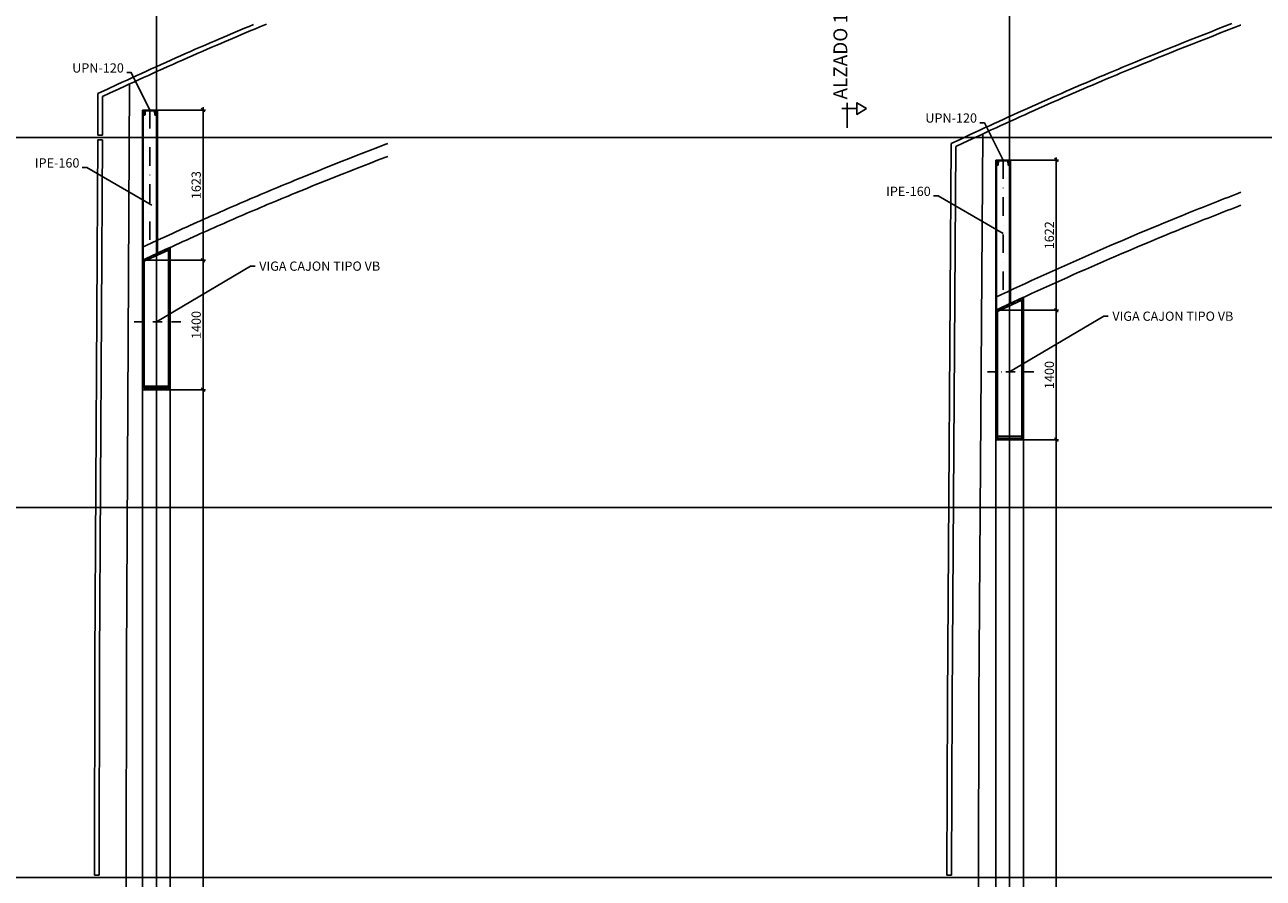
# Model space of a CAD drawing. Extents: x -7197 to 26499, y -932 to 2456.
# Drawn here: x -1115 to 224, y 399 to 1322 of the extents above; entities that cross this region are included whole.
import ezdxf
from ezdxf.enums import TextEntityAlignment as Align

# ---------------------------------------------------------------- set-up
doc = ezdxf.new("R2010")
doc.units = 0
doc.header["$MEASUREMENT"] = 0
doc.header["$PDMODE"] = 3
doc.header["$PDSIZE"] = 5
doc.linetypes.add('EJES_METALICOS', pattern=[2, 1, -0.5, 0, -0.5])
doc.layers.get('0').update_dxf_attribs({"linetype": 'CONTINUOUS'})
doc.layers.get('DEFPOINTS').update_dxf_attribs({"linetype": 'CONTINUOUS'})
for name, color, linetype in [('E-COTAS', 1, 'CONTINUOUS'), ('E-DETALLES', 5, 'CONTINUOUS'), ('E-EJES-METALICA', 1, 'EJES_METALICOS'), ('E-PERFILES', 2, 'CONTINUOUS'), ('E-SOMBREADOS', 251, 'CONTINUOUS'), ('E-TXT-PLANTA', 2, 'CONTINUOUS')]:
    doc.layers.add(name, color=color, linetype=linetype)
doc.styles.add('1-50', font='romans.shx', dxfattribs={"height": 10})
doc.styles.add('ROMANS', font='romans.shx')
doc.dimstyles.new('1-50MM', dxfattribs={"dimscale": 50, "dimtxt": 0.2, "dimasz": 0.1, "dimexe": 0.05, "dimexo": 0.1, "dimgap": 0.05, "dimtad": 1, "dimdec": 0, "dimlfac": 10, "dimzin": 0, "dimtxsty": '1-50', "dimblk1": 'TRAZO', "dimblk2": 'TRAZO', "dimsah": 1, "dimcen": 0, "dimdle": 0.15, "dimclrd": 256, "dimclre": 256, "dimclrt": 2, "dimazin": 3, "dimtfac": 1, "dimtdec": 0, "dimtmove": 0, "dimatfit": 3, "dimtolj": 1, "dimtzin": 0})

# ---------------------------------------------------------------- blocks, each defined once
blk = doc.blocks.new('TRAZO')
at = {"layer": 'E-COTAS', "linetype": 'CONTINUOUS'}
blk.add_line((-1.19, 0), (0.6, 0), dxfattribs=at)
at = {"layer": 'E-COTAS', "color": 4, "linetype": 'CONTINUOUS'}
blk.add_line((-0.4, -0.4), (0.4, 0.4), dxfattribs=at)
blk = doc.blocks.new('*D1')
at = {"layer": 'DEFPOINTS', "color": 0}
for p in [(147504.8, 67330.5), (147570.3, 67330.5), (147504.8, 67168.2)]:
    blk.add_point(p, dxfattribs=at)
at = {"layer": 'E-COTAS'}
for p, q in [((147509.8, 67330.5), (147572.8, 67330.5)), ((147570.3, 67173.2), (147570.3, 67325.5)), ((147509.8, 67168.2), (147572.8, 67168.2))]:
    blk.add_line(p, q, dxfattribs=at)
at = {"layer": 'E-COTAS', "xscale": 5, "yscale": 5, "zscale": 5}
for p, rotation in [((147570.3, 67330.5), 90), ((147570.3, 67168.2), 270)]:
    blk.add_blockref('TRAZO', p, dxfattribs=dict(at, rotation=rotation))
at = {"layer": 'E-COTAS', "color": 2, "insert": (147562.8, 67249.4), "char_height": 10, "attachment_point": 5, "rotation": 90, "style": '1-50'}
blk.add_mtext('\\A1;1623', dxfattribs=at)
blk = doc.blocks.new('*D40')
at = {"layer": 'DEFPOINTS', "color": 0}
for p in [(148426.6, 67114.1, -29695.3), (148426.6, 66974.1, -29695.3), (148492.1, 66974.1)]:
    blk.add_point(p, dxfattribs=at)
at = {"layer": 'E-COTAS'}
for p, q in [((148431.6, 67114.1), (148494.6, 67114.1)), ((148492.1, 67109.1), (148492.1, 66979.1)), ((148431.6, 66974.1), (148494.6, 66974.1))]:
    blk.add_line(p, q, dxfattribs=at)
at = {"layer": 'E-COTAS', "xscale": 5, "yscale": 5, "zscale": 5}
for p, rotation in [((148492.1, 67114.1), 90), ((148492.1, 66974.1), 270)]:
    blk.add_blockref('TRAZO', p, dxfattribs=dict(at, rotation=rotation))
at = {"layer": 'E-COTAS', "color": 2, "insert": (148484.6, 67044.1), "char_height": 10, "attachment_point": 5, "rotation": 90, "style": '1-50'}
blk.add_mtext('\\A1;1400', dxfattribs=at)
blk = doc.blocks.new('*D41')
at = {"layer": 'DEFPOINTS', "color": 0}
for p in [(147504.8, 67168.2, -29695.3), (147504.8, 67028.2, -29695.3), (147570.3, 67028.2)]:
    blk.add_point(p, dxfattribs=at)
at = {"layer": 'E-COTAS'}
for p, q in [((147509.8, 67168.2), (147572.8, 67168.2)), ((147570.3, 67163.2), (147570.3, 67033.2)), ((147509.8, 67028.2), (147572.8, 67028.2))]:
    blk.add_line(p, q, dxfattribs=at)
at = {"layer": 'E-COTAS', "xscale": 5, "yscale": 5, "zscale": 5}
for p, rotation in [((147570.3, 67168.2), 90), ((147570.3, 67028.2), 270)]:
    blk.add_blockref('TRAZO', p, dxfattribs=dict(at, rotation=rotation))
at = {"layer": 'E-COTAS', "color": 2, "insert": (147562.8, 67098.2), "char_height": 10, "attachment_point": 5, "rotation": 90, "style": '1-50'}
blk.add_mtext('\\A1;1400', dxfattribs=at)
blk = doc.blocks.new('UPN120')
at = {"layer": 'E-SOMBREADOS'}
h = blk.add_hatch(dxfattribs=at)
h.set_pattern_fill('ANSI32', color=8, scale=0.001, angle=90, style=0)
h.set_pattern_definition([(135, (923.740341, -93.432262), (-0.00673519209, -0.00673519209), []), (135, (923.740341, -93.427772), (-0.00673519209, -0.00673519209), [])])
h.paths.add_polyline_path([(0, 0), (0, -0.06), (0.007, -0.06), (0.007, -0.019, -0.391021), (0.015, -0.01), (0.051, -0.007, 0.391021), (0.055, -0.003), (0.055, 0)])
h.paths.add_polyline_path([(0.007, -0.076), (0, -0.06), (0, -0.12), (0.026, -0.12), (0.022, -0.111), (0.015, -0.11, -0.391021), (0.007, -0.101)])
h.paths.add_polyline_path([(0.007, -0.06), (0, -0.06), (0.007, -0.076)])
h.paths.add_polyline_path([(0.022, -0.111), (0.026, -0.12), (0.055, -0.12), (0.055, -0.117, 0.391021), (0.051, -0.113)])
at = {"layer": 'E-PERFILES', "color": 7}
blk.add_lwpolyline([(0.015, -0.01), (0.051, -0.007, 0.391021), (0.055, -0.003), (0.055, 0), (0, 0), (0, -0.12), (0.055, -0.12), (0.055, -0.117, 0.391021), (0.051, -0.113), (0.015, -0.11, -0.391021), (0.007, -0.101), (0.007, -0.019, -0.391021)], format="xyb", close=True, dxfattribs=at)
blk = doc.blocks.new('*D51')
at = {"layer": 'DEFPOINTS', "color": 0}
for p in [(148426.6, 67276.4), (148492.1, 67276.4), (148426.6, 67114.1)]:
    blk.add_point(p, dxfattribs=at)
at = {"layer": 'E-COTAS'}
for p, q in [((148431.6, 67276.4), (148494.6, 67276.4)), ((148492.1, 67119.1), (148492.1, 67271.4)), ((148431.6, 67114.1), (148494.6, 67114.1))]:
    blk.add_line(p, q, dxfattribs=at)
at = {"layer": 'E-COTAS', "xscale": 5, "yscale": 5, "zscale": 5}
for p, rotation in [((148492.1, 67276.4), 90), ((148492.1, 67114.1), 270)]:
    blk.add_blockref('TRAZO', p, dxfattribs=dict(at, rotation=rotation))
at = {"layer": 'E-COTAS', "color": 2, "insert": (148484.6, 67195.2), "char_height": 10, "attachment_point": 5, "rotation": 90, "style": '1-50'}
blk.add_mtext('\\A1;1622', dxfattribs=at)
blk = doc.blocks.new('*D85')
at = {"layer": 'DEFPOINTS', "color": 0}
for p in [(147504.8, 67028.2, 0), (147519.8, 65300.8), (147570.3, 65300.8)]:
    blk.add_point(p, dxfattribs=at)
at = {"layer": 'E-COTAS'}
for p, q in [((147509.8, 67028.2), (147572.8, 67028.2)), ((147570.3, 67023.2), (147570.3, 65305.8)), ((147524.8, 65300.8), (147572.8, 65300.8))]:
    blk.add_line(p, q, dxfattribs=at)
at = {"layer": 'E-COTAS', "xscale": 5, "yscale": 5, "zscale": 5}
for p, rotation in [((147570.3, 67028.2), 90), ((147570.3, 65300.8), 270)]:
    blk.add_blockref('TRAZO', p, dxfattribs=dict(at, rotation=rotation))
at = {"layer": 'E-COTAS', "color": 2, "insert": (147562.8, 66164.5), "char_height": 10, "attachment_point": 5, "rotation": 90, "style": '1-50'}
blk.add_mtext('\\A1;17273', dxfattribs=at)
blk = doc.blocks.new('*D86')
at = {"layer": 'DEFPOINTS', "color": 0}
for p in [(148426.6, 66974.1, 0), (148441.6, 65300.8), (148492.1, 65300.8)]:
    blk.add_point(p, dxfattribs=at)
at = {"layer": 'E-COTAS'}
for p, q in [((148431.6, 66974.1), (148494.6, 66974.1)), ((148492.1, 66969.1), (148492.1, 65305.8)), ((148446.6, 65300.8), (148494.6, 65300.8))]:
    blk.add_line(p, q, dxfattribs=at)
at = {"layer": 'E-COTAS', "xscale": 5, "yscale": 5, "zscale": 5}
for p, rotation in [((148492.1, 66974.1), 90), ((148492.1, 65300.8), 270)]:
    blk.add_blockref('TRAZO', p, dxfattribs=dict(at, rotation=rotation))
at = {"layer": 'E-COTAS', "color": 2, "insert": (148484.6, 66137.5), "char_height": 10, "attachment_point": 5, "rotation": 90, "style": '1-50'}
blk.add_mtext('\\A1;16732', dxfattribs=at)

msp = doc.modelspace()

# ---------------------------------------------------------------- hatches: boundary and pattern name
at = {"layer": 'E-SOMBREADOS'}
h = msp.add_hatch(dxfattribs=at)
h.set_pattern_fill('ANSI32', color=256, scale=6, style=0)
h.set_pattern_definition([(45, (-151257.4577, -65937.9916), (-1.590990258, 1.590990258), []), (45, (-151256.397, -65937.9916), (-1.590990258, 1.590990258), [])])
h.paths.add_polyline_path([(-987.28, 1067.36), (-987.28, 927.35), (-957.28, 927.35), (-957.28, 1081.25), (-987.28, 1067.37)])
h.paths.add_polyline_path([(-985.38, 1066.16), (-985.38, 929.25), (-959.18, 929.25), (-959.18, 1078.28)], flags=16)
h = msp.add_hatch(dxfattribs=at)
h.set_pattern_fill('ANSI32', color=256, scale=6, style=0)
h.set_pattern_definition([(45, (-150335.679, -65992.0957), (-1.590990258, 1.590990258), []), (45, (-150334.6185, -65992.0957), (-1.590990258, 1.590990258), [])])
h.paths.add_polyline_path([(-65.5, 1013.26), (-65.5, 873.24), (-35.5, 873.24), (-35.5, 1027.28), (-65.5, 1013.27)])
h.paths.add_polyline_path([(-63.6, 1012.06), (-63.6, 875.14), (-37.4, 875.14), (-37.4, 1024.29)], flags=16)

# ---------------------------------------------------------------- linework, layer by layer
at = {"layer": 'E-DETALLES', "color": 251, "extrusion": (0, 1, -2.22045e-16)}
for p, q in [((-972.28, 2456.2), (-972.28, -800)), ((-50.5, 2456.2), (-50.5, -800)), ((-1035.68, 1202.5), (-1035.45, 1247.57)), ((-1030.68, 1202.47), (-1030.46, 1244.37)), ((-987.28, 931.37), (-987.28, -800)), ((-957.28, 931.37), (-957.28, -800)), ((-65.5, 877.26), (-65.5, -800)), ((-35.5, 877.26), (-35.5, -800)), ((-1006.55, -400), (-1005.08, 400)), ((-84.18, 400), (-86.72, -400))]:
    msp.add_line(p, q, dxfattribs=at)
at = {"layer": 'E-DETALLES', "color": 251, "extrusion": (5.68434e-14, -2.22045e-16, -1)}
for p, q in [((-896.32, 1310.02), (-892.1, 1311.81)), ((-892.1, 1311.81), (-887.13, 1313.91)), ((-887.13, 1313.91), (-882.16, 1316.01)), ((-885.19, 1309.3), (-880.22, 1311.4)), ((-882.16, 1316.01), (-877.18, 1318.09)), ((-880.22, 1311.4), (-875.25, 1313.48)), ((-877.18, 1318.09), (-872.2, 1320.17)), ((-875.25, 1313.48), (-870.28, 1315.56)), ((-872.2, 1320.17), (-867.33, 1322.2)), ((-870.28, 1315.56), (-865.41, 1317.58)), ((-865.41, 1317.58), (-860.54, 1319.6)), ((-860.54, 1319.6), (-856.88, 1321.11)), ((-856.88, 1321.11), (-853.21, 1322.62)), ((-924.92, 1297.7), (-919.6, 1300.01)), ((-919.6, 1300.01), (-914.27, 1302.32)), ((-914.27, 1302.32), (-908.94, 1304.61)), ((-912.29, 1297.73), (-906.96, 1300.02)), ((-908.94, 1304.61), (-904.73, 1306.42)), ((-906.96, 1300.02), (-902.76, 1301.82)), ((-904.73, 1306.42), (-900.53, 1308.22)), ((-902.76, 1301.82), (-898.56, 1303.62)), ((-900.53, 1308.22), (-896.32, 1310.02)), ((-898.56, 1303.62), (-894.36, 1305.42)), ((-894.36, 1305.42), (-890.15, 1307.2)), ((-890.15, 1307.2), (-885.19, 1309.3)), ((-956.76, 1283.64), (-951.49, 1285.99)), ((-951.49, 1285.99), (-946.18, 1288.35)), ((-946.18, 1288.35), (-940.88, 1290.7)), ((-944.16, 1283.78), (-938.86, 1286.13)), ((-940.88, 1290.7), (-935.56, 1293.04)), ((-938.86, 1286.13), (-933.55, 1288.46)), ((-935.56, 1293.04), (-930.25, 1295.37)), ((-933.55, 1288.46), (-928.24, 1290.79)), ((-930.25, 1295.37), (-924.92, 1297.7)), ((-928.24, 1290.79), (-922.93, 1293.11)), ((-922.93, 1293.11), (-917.61, 1295.42)), ((-917.61, 1295.42), (-912.29, 1297.73)), ((-988.31, 1269.37), (-983.06, 1271.76)), ((-983.06, 1271.76), (-977.8, 1274.15)), ((-977.8, 1274.15), (-972.55, 1276.54)), ((-975.74, 1269.6), (-970.49, 1271.98)), ((-972.55, 1276.54), (-967.29, 1278.91)), ((-970.49, 1271.98), (-965.23, 1274.35)), ((-967.29, 1278.91), (-962.03, 1281.28)), ((-965.23, 1274.35), (-959.98, 1276.72)), ((-962.03, 1281.28), (-956.76, 1283.64)), ((-959.98, 1276.72), (-954.72, 1279.08)), ((-954.72, 1279.08), (-949.46, 1281.43)), ((-949.46, 1281.43), (-944.16, 1283.78)), ((-1014.52, 1257.3), (-1009.28, 1259.72)), ((-1009.28, 1259.72), (-1004.04, 1262.14)), ((-1004.04, 1262.14), (-998.8, 1264.56)), ((-1001.94, 1257.6), (-996.71, 1260.01)), ((-998.8, 1264.56), (-993.55, 1266.96)), ((-996.71, 1260.01), (-991.47, 1262.42)), ((-993.55, 1266.96), (-988.31, 1269.37)), ((-991.47, 1262.42), (-986.23, 1264.82)), ((-986.23, 1264.82), (-980.98, 1267.21)), ((-980.98, 1267.21), (-975.74, 1269.6)), ((-1035.45, 1247.57), (-1024.98, 1252.44)), ((-1030.46, 1244.37), (-1022.88, 1247.91)), ((-1024.98, 1252.44), (-1014.52, 1257.3)), ((-1022.88, 1247.91), (-1012.41, 1252.76)), ((-1012.41, 1252.76), (-1007.18, 1255.19)), ((-1007.18, 1255.19), (-1001.94, 1257.6))]:
    msp.add_line(p, q, dxfattribs=at)
at = {"layer": 'E-DETALLES', "color": 251, "extrusion": (6.1593e-12, -2.22045e-16, -1)}
for p, q in [((152.23, 1308.52), (159.7, 1311.46)), ((159.7, 1311.46), (167.18, 1314.4)), ((167.18, 1314.4), (174.65, 1317.33)), ((169, 1309.75), (176.47, 1312.67)), ((174.65, 1317.33), (182.14, 1320.25)), ((176.47, 1312.67), (183.95, 1315.59)), ((182.14, 1320.25), (189.62, 1323.15)), ((183.95, 1315.59), (191.43, 1318.49)), ((191.43, 1318.49), (198.91, 1321.39)), ((198.91, 1321.39), (199.5, 1321.62)), ((122.39, 1296.63), (129.84, 1299.62)), ((129.84, 1299.62), (137.3, 1302.6)), ((131.7, 1294.98), (139.15, 1297.95)), ((137.3, 1302.6), (144.76, 1305.56)), ((139.15, 1297.95), (146.61, 1300.91)), ((144.76, 1305.56), (152.23, 1308.52)), ((146.61, 1300.91), (154.07, 1303.87)), ((154.07, 1303.87), (161.53, 1306.81)), ((161.53, 1306.81), (169, 1309.75)), ((85.18, 1281.53), (92.61, 1284.57)), ((92.61, 1284.57), (100.05, 1287.61)), ((100.05, 1287.61), (107.49, 1290.63)), ((101.93, 1282.97), (109.37, 1285.99)), ((107.49, 1290.63), (114.94, 1293.64)), ((109.37, 1285.99), (116.81, 1289)), ((114.94, 1293.64), (122.39, 1296.63)), ((116.81, 1289), (124.25, 1291.99)), ((124.25, 1291.99), (131.7, 1294.98)), ((59.93, 1271.06), (63.53, 1272.56)), ((63.53, 1272.56), (67.14, 1274.07)), ((67.14, 1274.07), (70.74, 1275.57)), ((70.74, 1275.57), (74.35, 1277.06)), ((72.66, 1270.95), (76.26, 1272.44)), ((74.35, 1277.06), (77.96, 1278.55)), ((76.26, 1272.44), (79.87, 1273.93)), ((77.96, 1278.55), (85.18, 1281.53)), ((79.87, 1273.93), (87.08, 1276.9)), ((87.08, 1276.9), (94.51, 1279.94)), ((94.51, 1279.94), (101.93, 1282.97)), ((27.21, 1257.18), (32.09, 1259.27)), ((32.09, 1259.27), (36.98, 1261.36)), ((36.98, 1261.36), (41.86, 1263.44)), ((38.94, 1256.76), (43.82, 1258.84)), ((41.86, 1263.44), (46.75, 1265.51)), ((43.82, 1258.84), (48.7, 1260.91)), ((46.75, 1265.51), (51.54, 1267.54)), ((48.7, 1260.91), (53.48, 1262.93)), ((51.54, 1267.54), (56.33, 1269.55)), ((53.48, 1262.93), (58.26, 1264.94)), ((56.33, 1269.55), (59.93, 1271.06)), ((58.26, 1264.94), (61.86, 1266.45)), ((61.86, 1266.45), (65.46, 1267.95)), ((65.46, 1267.95), (69.06, 1269.45)), ((69.06, 1269.45), (72.66, 1270.95)), ((-5, 1243.16), (0.23, 1245.46)), ((0.23, 1245.46), (5.45, 1247.75)), ((5.45, 1247.75), (10.68, 1250.03)), ((7.46, 1243.17), (12.68, 1245.45)), ((10.68, 1250.03), (14.81, 1251.82)), ((12.68, 1245.45), (16.8, 1247.24)), ((14.81, 1251.82), (18.94, 1253.62)), ((16.8, 1247.24), (20.93, 1249.03)), ((18.94, 1253.62), (23.08, 1255.4)), ((20.93, 1249.03), (25.06, 1250.81)), ((23.08, 1255.4), (27.21, 1257.18)), ((25.06, 1250.81), (29.18, 1252.59)), ((29.18, 1252.59), (34.06, 1254.68)), ((34.06, 1254.68), (38.94, 1256.76)), ((-36.23, 1229.22), (-31.06, 1231.55)), ((-31.06, 1231.55), (-25.86, 1233.89)), ((-25.86, 1233.89), (-20.65, 1236.22)), ((-23.81, 1229.33), (-18.61, 1231.65)), ((-20.65, 1236.22), (-15.43, 1238.54)), ((-18.61, 1231.65), (-13.4, 1233.97)), ((-15.43, 1238.54), (-10.22, 1240.85)), ((-13.4, 1233.97), (-8.19, 1236.28)), ((-10.22, 1240.85), (-5, 1243.16)), ((-8.19, 1236.28), (-2.98, 1238.58)), ((-2.98, 1238.58), (2.24, 1240.88)), ((2.24, 1240.88), (7.46, 1243.17)), ((-62.04, 1217.46), (-56.88, 1219.83)), ((-56.88, 1219.83), (-51.73, 1222.19)), ((-51.73, 1222.19), (-46.56, 1224.54)), ((-49.65, 1217.64), (-44.49, 1219.99)), ((-46.56, 1224.54), (-41.4, 1226.88)), ((-44.49, 1219.99), (-39.34, 1222.33)), ((-41.4, 1226.88), (-36.23, 1229.22)), ((-39.34, 1222.33), (-34.17, 1224.67)), ((-34.17, 1224.67), (-29.01, 1226.99)), ((-29.01, 1226.99), (-23.81, 1229.33)), ((-92.92, 1203.16), (-82.63, 1207.94)), ((-82.63, 1207.94), (-77.49, 1210.33)), ((-80.53, 1203.41), (-75.39, 1205.79)), ((-77.49, 1210.33), (-72.34, 1212.71)), ((-75.39, 1205.79), (-70.24, 1208.17)), ((-72.34, 1212.71), (-67.19, 1215.09)), ((-70.24, 1208.17), (-65.1, 1210.55)), ((-67.19, 1215.09), (-62.04, 1217.46)), ((-65.1, 1210.55), (-59.95, 1212.92)), ((-59.95, 1212.92), (-54.8, 1215.28)), ((-54.8, 1215.28), (-49.65, 1217.64)), ((-113.46, 1193.53), (-103.19, 1198.35)), ((-108.49, 1190.35), (-101.07, 1193.82)), ((-103.19, 1198.35), (-92.92, 1203.16)), ((-101.07, 1193.82), (-90.8, 1198.62)), ((-90.8, 1198.62), (-80.53, 1203.41))]:
    msp.add_line(p, q, dxfattribs=at)
at = {"layer": 'E-DETALLES', "color": 251}
for p, q in [((-1004.65, 635.3), (-1001.39, 1257.86)), ((-7155.43, 1200), (26499.41, 1200)), ((-1038.65, 635.45), (-1035.71, 1197.5)), ((-1035.71, 1197.5), (-1030.71, 1197.47)), ((-1035.68, 1202.5), (-1030.68, 1202.47)), ((-1033.65, 635.43), (-1030.71, 1197.47)), ((-987.28, 1081.39), (-987.28, 1067.37)), ((-957.28, 1081.25), (-987.28, 1067.39)), ((-957.28, 931.37), (-957.28, 1081.25)), ((-987.28, 1067.39), (-987.28, 1067.37)), ((-987.28, 1067.37), (-987.28, 931.37)), ((-35.5, 1027.28), (-65.5, 1013.27)), ((-65.5, 1013.27), (-65.5, 1027.27)), ((-35.5, 877.26), (-35.5, 1027.28)), ((-65.5, 1013.27), (-65.5, 1013.26)), ((-65.5, 1013.26), (-65.5, 877.26)), ((-987.28, 931.37), (-957.28, 931.37)), ((-65.5, 877.26), (-35.5, 877.26)), ((-7155.43, 800), (26499.41, 800)), ((-1039.08, 402.5), (-1038.65, 635.25)), ((-1038.65, 635.25), (-1038.65, 635.45)), ((-1034.08, 402.49), (-1033.65, 635.24)), ((-1033.65, 635.24), (-1033.65, 635.43)), ((-1005.08, 400), (-1004.65, 635.15)), ((-1004.65, 635.15), (-1004.65, 635.3)), ((-1039.08, 402.5), (-1034.08, 402.49)), ((-118.18, 402.5), (-113.18, 402.48)), ((-7155.43, 400), (26499.41, 400))]:
    msp.add_line(p, q, dxfattribs=at)
at = {"layer": 'E-DETALLES', "color": 251, "extrusion": (-7.16927e-13, -2.22045e-16, -1)}
for p, q in [((-733.28, 1189.39), (-725.61, 1192.36)), ((-725.61, 1192.36), (-722.28, 1193.64)), ((-763.95, 1177.39), (-756.29, 1180.41)), ((-756.29, 1180.41), (-748.63, 1183.41)), ((-748.63, 1183.41), (-740.96, 1186.41)), ((-740.96, 1186.41), (-733.28, 1189.39)), ((-803.51, 1161.6), (-797.13, 1164.17)), ((-797.13, 1164.17), (-790.76, 1166.73)), ((-790.76, 1166.73), (-784.38, 1169.29)), ((-784.38, 1169.29), (-777.99, 1171.83)), ((-777.99, 1171.83), (-771.61, 1174.37)), ((-771.61, 1174.37), (-763.95, 1177.39)), ((-833.86, 1149.19), (-830.11, 1150.74)), ((-830.11, 1150.74), (-826.35, 1152.28)), ((-826.35, 1152.28), (-822.6, 1153.83)), ((-822.6, 1153.83), (-816.24, 1156.43)), ((-816.24, 1156.43), (-809.88, 1159.02)), ((-809.88, 1159.02), (-803.51, 1161.6)), ((-863.61, 1136.71), (-859.9, 1138.28)), ((-859.9, 1138.28), (-856.19, 1139.85)), ((-856.19, 1139.85), (-852.48, 1141.42)), ((-852.48, 1141.42), (-848.76, 1142.98)), ((-848.76, 1142.98), (-845.05, 1144.53)), ((-845.05, 1144.53), (-841.33, 1146.09)), ((-841.33, 1146.09), (-837.61, 1147.63)), ((-837.61, 1147.63), (-833.86, 1149.19)), ((-896.02, 1122.74), (-892.44, 1124.3)), ((-892.44, 1124.3), (-888.85, 1125.86)), ((-888.85, 1125.86), (-885.27, 1127.41)), ((-885.27, 1127.41), (-881.68, 1128.97)), ((-881.68, 1128.97), (-878.1, 1130.51)), ((-878.1, 1130.51), (-874.51, 1132.06)), ((-874.51, 1132.06), (-870.91, 1133.59)), ((-870.91, 1133.59), (-867.32, 1135.13)), ((-867.32, 1135.13), (-863.61, 1136.71)), ((-924.6, 1110.08), (-921.04, 1111.68)), ((-921.04, 1111.68), (-917.47, 1113.27)), ((-917.47, 1113.27), (-913.9, 1114.86)), ((-913.9, 1114.86), (-910.32, 1116.44)), ((-910.32, 1116.44), (-906.75, 1118.02)), ((-906.75, 1118.02), (-903.17, 1119.6)), ((-903.17, 1119.6), (-899.6, 1121.17)), ((-899.6, 1121.17), (-896.02, 1122.74)), ((-955.07, 1096.27), (-951.27, 1098.01)), ((-951.27, 1098.01), (-947.46, 1099.74)), ((-947.46, 1099.74), (-943.66, 1101.48)), ((-943.66, 1101.48), (-939.85, 1103.21)), ((-939.85, 1103.21), (-936.04, 1104.93)), ((-936.04, 1104.93), (-932.23, 1106.65)), ((-932.23, 1106.65), (-928.42, 1108.37)), ((-928.42, 1108.37), (-924.6, 1110.08)), ((-987.28, 1081.39), (-977.86, 1085.76)), ((-977.86, 1085.76), (-970.27, 1089.27)), ((-970.27, 1089.27), (-962.67, 1092.78)), ((-962.67, 1092.78), (-955.07, 1096.27))]:
    msp.add_line(p, q, dxfattribs=at)
at = {"layer": 'E-DETALLES', "color": 251, "extrusion": (1.12589e-11, -2.22045e-16, -1)}
for p, q in [((-113.46, 1193.53), (-117.58, 591.68)), ((-79.39, 1203.94), (-83.58, 591.47)), ((-108.49, 1190.35), (-112.58, 591.65)), ((-117.58, 591.4), (-118.18, 402.5)), ((-117.58, 591.68), (-117.58, 591.54)), ((-117.58, 591.54), (-117.58, 591.4)), ((-112.58, 591.38), (-113.18, 402.48)), ((-112.58, 591.65), (-112.58, 591.52)), ((-112.58, 591.52), (-112.58, 591.38)), ((-83.58, 591.27), (-84.18, 400)), ((-83.58, 591.47), (-83.58, 591.37)), ((-83.58, 591.37), (-83.58, 591.27))]:
    msp.add_line(p, q, dxfattribs=at)
at = {"layer": 'E-DETALLES', "color": 251, "extrusion": (-3.29148e-12, -2.22045e-16, -1)}
for p, q in [((-733.28, 1175.39), (-725.61, 1178.36)), ((-725.61, 1178.36), (-722.28, 1179.64)), ((-763.95, 1163.39), (-756.29, 1166.41)), ((-756.29, 1166.41), (-748.63, 1169.41)), ((-748.63, 1169.41), (-740.96, 1172.41)), ((-740.96, 1172.41), (-733.28, 1175.39)), ((-797.13, 1150.17), (-790.76, 1152.73)), ((-790.76, 1152.73), (-784.38, 1155.29)), ((-784.38, 1155.29), (-777.99, 1157.83)), ((-777.99, 1157.83), (-771.61, 1160.37)), ((-771.61, 1160.37), (-763.95, 1163.39)), ((-830.11, 1136.74), (-826.35, 1138.28)), ((-826.35, 1138.28), (-822.6, 1139.83)), ((-822.6, 1139.83), (-816.24, 1142.43)), ((-816.24, 1142.43), (-809.88, 1145.02)), ((-809.88, 1145.02), (-803.51, 1147.6)), ((-803.51, 1147.6), (-797.13, 1150.17)), ((-863.61, 1122.71), (-859.9, 1124.28)), ((-859.9, 1124.28), (-856.19, 1125.85)), ((-856.19, 1125.85), (-852.48, 1127.42)), ((-852.48, 1127.42), (-848.76, 1128.98)), ((-848.76, 1128.98), (-845.05, 1130.53)), ((-845.05, 1130.53), (-841.33, 1132.09)), ((-841.33, 1132.09), (-837.61, 1133.63)), ((-837.61, 1133.63), (-833.86, 1135.19)), ((-833.86, 1135.19), (-830.11, 1136.74)), ((-892.44, 1110.3), (-888.85, 1111.86)), ((-888.85, 1111.86), (-885.27, 1113.41)), ((-885.27, 1113.41), (-881.68, 1114.97)), ((-881.68, 1114.97), (-878.1, 1116.51)), ((-878.1, 1116.51), (-874.51, 1118.06)), ((-874.51, 1118.06), (-870.91, 1119.59)), ((-870.91, 1119.59), (-867.32, 1121.13)), ((-867.32, 1121.13), (-863.61, 1122.71)), ((-924.6, 1096.08), (-921.04, 1097.68)), ((-921.04, 1097.68), (-917.47, 1099.27)), ((-917.47, 1099.27), (-913.9, 1100.86)), ((-913.9, 1100.86), (-910.32, 1102.44)), ((-910.32, 1102.44), (-906.75, 1104.02)), ((-906.75, 1104.02), (-903.17, 1105.6)), ((-903.17, 1105.6), (-899.6, 1107.17)), ((-899.6, 1107.17), (-896.02, 1108.74)), ((-896.02, 1108.74), (-892.44, 1110.3)), ((-955.07, 1082.27), (-951.27, 1084.01)), ((-951.27, 1084.01), (-947.46, 1085.74)), ((-947.46, 1085.74), (-943.66, 1087.48)), ((-943.66, 1087.48), (-939.85, 1089.21)), ((-939.85, 1089.21), (-936.04, 1090.93)), ((-936.04, 1090.93), (-932.23, 1092.65)), ((-932.23, 1092.65), (-928.42, 1094.37)), ((-928.42, 1094.37), (-924.6, 1096.08)), ((-987.28, 1067.39), (-977.86, 1071.76)), ((-977.86, 1071.76), (-970.27, 1075.27)), ((-970.27, 1075.27), (-962.67, 1078.78)), ((-962.67, 1078.78), (-955.07, 1082.27))]:
    msp.add_line(p, q, dxfattribs=at)
at = {"layer": 'E-DETALLES', "color": 251, "extrusion": (1.81203e-11, -2.22045e-16, -1)}
msp.add_arc((-2752.65, -5426.92, 0), 7046.57, 68.261835, 68.756945, dxfattribs=at)
at = {"layer": 'E-DETALLES', "color": 251, "extrusion": (-4.39537e-13, -2.22045e-16, -1)}
msp.add_arc((-2752.65, -5440.92, 0), 7046.57, 68.261835, 68.756945, dxfattribs=at)
at = {"layer": 'E-DETALLES', "color": 251, "extrusion": (-8.0328e-12, -2.22045e-16, -1)}
msp.add_arc((-1668, -2646.33, 0), 4062.06, 64.73816, 67.94689, dxfattribs=at)
at = {"layer": 'E-DETALLES', "color": 251, "extrusion": (4.61559e-12, -2.22045e-16, -1)}
msp.add_arc((-1668, -2660.33, 0), 4062.06, 64.73816, 67.94689, dxfattribs=at)
at = {"layer": 'E-EJES-METALICA', "linetype": 'EJES_METALICOS', "ltscale": 20}
for p, q in [((-979.28, 1229.67), (-979.28, 1071.07)), ((-57.5, 1175.51), (-57.5, 1017.01)), ((-972.28, 1083.22), (-972.28, 922.06)), ((-50.5, 1029.11), (-50.5, 867.96))]:
    msp.add_line(p, q, dxfattribs=at)
at = {"layer": 'E-EJES-METALICA', "linetype": 'EJES_METALICOS', "ltscale": 10}
for p, q in [((-946.08, 1000.75), (-998.48, 1000.75)), ((-24.3, 946.65), (-76.7, 946.65))]:
    msp.add_line(p, q, dxfattribs=at)
at = {"layer": 'E-PERFILES', "color": 7}
for p, q in [((-987.28, 1229.67), (-987.28, 1067.37)), ((-987.28, 1229.67), (-971.28, 1229.67)), ((-986.54, 1229.67), (-986.54, 1067.72)), ((-972.02, 1229.67), (-972.02, 1074.43)), ((-971.28, 1229.67), (-971.28, 1074.77)), ((-65.5, 1175.51), (-65.5, 1013.27)), ((-65.5, 1175.51), (-49.5, 1175.51)), ((-64.76, 1175.51), (-64.76, 1013.62)), ((-50.24, 1175.51), (-50.24, 1020.39)), ((-49.5, 1175.51), (-49.5, 1020.74))]:
    msp.add_line(p, q, dxfattribs=at)
at = {"layer": 'E-PERFILES', "elevation": 0}
for points in [[(-987.28, 1067.36), (-987.28, 927.35), (-957.28, 927.35), (-957.28, 1081.25), (-987.28, 1067.37)], [(-985.38, 1066.16), (-985.38, 929.25), (-959.18, 929.25), (-959.18, 1078.28)], [(-65.5, 1013.26), (-65.5, 873.24), (-35.5, 873.24), (-35.5, 1027.28), (-65.5, 1013.27)], [(-63.6, 1012.06), (-63.6, 875.14), (-37.4, 875.14), (-37.4, 1024.29)]]:
    msp.add_lwpolyline(points, close=True, dxfattribs=at)
at = {"layer": 'E-TXT-PLANTA', "color": 1, "extrusion": (0, 0, -1), "elevation": 0}
for points in [[(979.28, 1229.67), (999.46, 1270.22), (1004.43, 1270.22)], [(57.5, 1175.51), (77.69, 1216.06), (82.65, 1216.06)], [(977.28, 1127), (1047.46, 1167.55), (1052.43, 1167.55)], [(57.5, 1096.26), (127.69, 1136.81), (132.65, 1136.81)]]:
    msp.add_lwpolyline(points, dxfattribs=at)
at = {"layer": 'E-TXT-PLANTA', "color": 5}
for points in [[(-215.47, 1231.27), (-231.71, 1231.27)], [(-225.88, 1237.47), (-225.88, 1210.52)]]:
    msp.add_lwpolyline(points, dxfattribs=at)
at = {"layer": 'E-TXT-PLANTA'}
msp.add_lwpolyline([(-205.05, 1231.27), (-215.47, 1237.52), (-215.47, 1225.02), (-205.05, 1231.27)], dxfattribs=at)
at = {"layer": 'E-TXT-PLANTA', "color": 1, "elevation": 0}
for points in [[(-972.28, 1000.75), (-870.59, 1060.96), (-865.62, 1060.96)], [(-50.5, 946.65), (51.19, 1006.85), (56.15, 1006.85)]]:
    msp.add_lwpolyline(points, dxfattribs=at)

# ---------------------------------------------------------------- block references
at = {"xscale": 100, "yscale": 100, "zscale": 100, "rotation": 270}
for p in [(-973.28, 1229.67, 0), (-51.5, 1175.51, 0)]:
    msp.add_blockref('UPN120', p, dxfattribs=at)

# ---------------------------------------------------------------- texts
at = {"layer": 'E-TXT-PLANTA', "color": 4, "style": 'ROMANS'}
msp.add_text('ALZADO 1', height=15, rotation=90, dxfattribs=at).set_placement((-225.84, 1241.12, 0))
at = {"layer": 'E-TXT-PLANTA', "style": 'ROMANS'}
for s, p in [('UPN-120', (-1007.48, 1270.22)), ('UPN-120', (-85.71, 1216.06)), ('IPE-160', (-1055.48, 1167.55)), ('IPE-160', (-135.71, 1136.81))]:
    msp.add_text(s, height=10, dxfattribs=at).set_placement(p, align=Align.RIGHT)
for p in [(-861.25, 1055.96, 29695.26), (60.53, 1001.85, 29695.26)]:
    msp.add_text('VIGA CAJON TIPO VB', height=10, dxfattribs=at).set_placement(p)

# ---------------------------------------------------------------- dimensions: what is measured, and where the dimension line sits
at = {"layer": 'E-COTAS'}
for p1, p2, picture, middle in [((-987.28, 1067.37, 0), (-987.28, 1229.67, 0), '*D1', (-929.28, 1148.52, 0)), ((-65.5, 1013.27, 0), (-65.5, 1175.51, 0), '*D51', (-7.5, 1094.39, 0))]:
    dim = msp.add_aligned_dim(p1=p1, p2=p2, distance=-65.5, dimstyle='1-50MM', dxfattribs=at)
    dim.commit()
    dim.dimension.update_dxf_attribs({"geometry": picture, "text_midpoint": middle, "insert": (-148492.12, -66100.84)})
for base, p1, p2, picture, middle in [((-921.78, 927.35, 29695.26), (-987.28, 1067.37, 0), (-987.28, 927.35, 0), '*D41', (-929.28, 997.36, 29695.26)), ((0, 873.24, 29695.26), (-65.5, 1013.27, 0), (-65.5, 873.24, 0), '*D40', (-7.5, 943.26, 29695.26))]:
    dim = msp.add_linear_dim(base=base, p1=p1, p2=p2, angle=90, dimstyle='1-50MM', dxfattribs=at)
    dim.commit()
    dim.dimension.update_dxf_attribs({"geometry": picture, "text_midpoint": middle, "insert": (-148492.12, -66100.84)})
for base, p1, p2, text, picture, middle in [((-921.78, -800), (-987.28, 927.35, 0), (-972.28, -800), '17273', '*D85', (-929.28, 63.67)), ((0, -800), (-65.5, 873.24, 0), (-50.5, -800), '16732', '*D86', (-7.5, 36.62))]:
    dim = msp.add_linear_dim(base=base, p1=p1, p2=p2, angle=90, text=text, dimstyle='1-50MM', dxfattribs=at)
    dim.commit()
    dim.dimension.update_dxf_attribs({"geometry": picture, "text_midpoint": middle, "insert": (-148492.12, -66100.84)})

doc.saveas('drawing.dxf')
